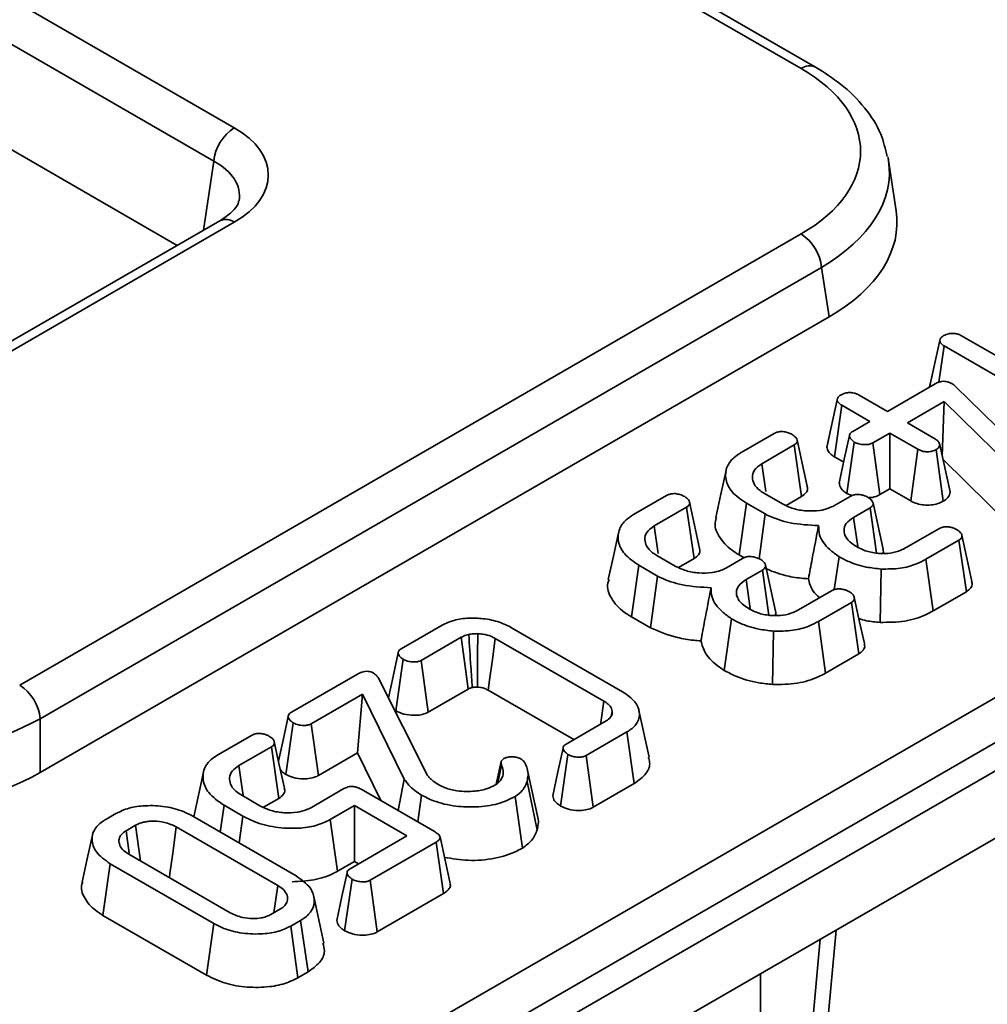
# Model space of a CAD drawing. Units: millimetres. Extents: x -98 to 1068, y -3 to 370.
# Drawn here: x 362 to 368, y 136 to 143 of the extents above; entities that cross this region are included whole.
import ezdxf

# ---------------------------------------------------------------- set-up
doc = ezdxf.new("R2010")
doc.units = ezdxf.units.MM

msp = doc.modelspace()

# ---------------------------------------------------------------- linework, layer by layer
at = {"color": 7, "linetype": 'Continuous', "lineweight": 35}
for p, q in [((367.062, 142.851), (308.6061, 176.5969)), ((367.162, 142.8609), (308.7061, 176.6068)), ((307.9006, 174.3439), (363.1593, 142.4438)), ((363.0184, 142.2133), (307.7597, 174.1135)), ((362.2738, 134.9865), (398.3436, 155.8092)), ((398.4844, 155.5787), (362.4147, 134.7561)), ((362.4204, 134.5663), (398.5039, 155.3969)), ((362.4204, 134.1021), (398.5039, 154.9326)), ((362.7656, 141.6334), (351.8426, 147.9392)), ((367.7164, 141.8717), (367.6639, 142.2183)), ((363.0593, 141.803), (361.4417, 140.8692)), ((363.0593, 141.803), (363.0618, 141.8044)), ((363.1593, 141.7931), (361.5417, 140.8593)), ((361.6815, 138.6063), (367.062, 141.7124)), ((367.2029, 141.482), (361.8224, 138.3759)), ((367.2546, 141.1411), (367.2029, 141.482)), ((361.8224, 138.0052), (367.2546, 141.1411)), ((368.1673, 141.0111), (369.1579, 140.4393)), ((367.9465, 140.659), (368.016, 140.9793)), ((368.0113, 140.6929), (368.0469, 140.9416)), ((369.188, 140.2829), (368.0469, 140.9416)), ((367.9637, 140.7391), (367.9463, 140.6599)), ((367.6558, 140.4912), (367.9842, 140.6808)), ((368.0992, 140.6827), (368.1129, 140.6729)), ((368.1129, 140.6729), (368.1242, 140.6627)), ((368.1242, 140.6627), (368.78, 140.0216)), ((367.4623, 140.6029), (367.6558, 140.4912)), ((367.2393, 140.2451), (367.3102, 140.5716)), ((367.2911, 140.1785), (367.3419, 140.5334)), ((367.5354, 140.4217), (367.3419, 140.5334)), ((368.0471, 140.5582), (367.7934, 140.4118)), ((368.0333, 140.1863), (368.0471, 140.5582)), ((368.6367, 139.9789), (368.0471, 140.5582)), ((367.418, 140.3539), (367.5354, 140.4217)), ((367.7934, 140.4118), (367.9869, 140.3001)), ((366.6487, 140.2077), (366.8758, 140.3388)), ((367.2595, 140.3388), (367.2406, 140.2527)), ((367.673, 140.3423), (367.5556, 140.2745)), ((367.8665, 140.2306), (367.673, 140.3423)), ((367.673, 139.9581), (367.673, 140.3423)), ((367.0142, 140.2599), (366.7906, 140.1308)), ((367.0652, 139.9051), (367.0142, 140.2599)), ((367.3766, 139.9255), (367.4279, 140.2802)), ((367.604, 139.9182), (367.5556, 140.2745)), ((368.0878, 139.9366), (368.0167, 140.2621)), ((367.2911, 140.1785), (367.355, 140.1417)), ((367.8174, 139.8747), (367.8665, 140.2306)), ((368.041, 139.8725), (367.9912, 140.2281)), ((366.8183, 139.9396), (366.7906, 140.1308)), ((368.0392, 140.159), (368.5782, 139.6295)), ((365.9083, 139.7803), (366.1354, 139.9114)), ((366.81, 139.926), (366.9347, 139.854)), ((366.9589, 139.8437), (367.0652, 139.9051)), ((367.2884, 139.8422), (367.3996, 139.9064)), ((367.3766, 139.9255), (367.4104, 139.9112)), ((367.604, 139.9182), (367.673, 139.9581)), ((367.673, 139.9581), (367.8174, 139.8747)), ((366.2738, 139.8324), (366.0502, 139.7033)), ((366.3247, 139.4776), (366.2738, 139.8324)), ((366.6348, 139.5039), (366.6853, 139.859)), ((366.8135, 139.785), (366.6853, 139.859)), ((366.7722, 139.4769), (366.8135, 139.785)), ((367.5364, 139.8265), (367.4238, 139.7615)), ((367.5812, 139.5153), (367.5364, 139.8265)), ((366.0779, 139.5122), (366.0502, 139.7033)), ((367.4521, 139.5619), (367.4238, 139.7615)), ((367.7853, 139.5532), (368.0113, 139.6837)), ((368.1486, 139.6041), (367.9215, 139.473)), ((368.1997, 139.2494), (368.1486, 139.6041)), ((366.0695, 139.4985), (366.1942, 139.4266)), ((366.6348, 139.5039), (366.6698, 139.4837)), ((365.8943, 139.0765), (365.9448, 139.4315)), ((366.073, 139.3575), (365.9448, 139.4315)), ((366.2184, 139.4163), (366.3247, 139.4776)), ((366.5479, 139.4148), (366.6592, 139.479)), ((367.2907, 139.2646), (367.3236, 139.4905)), ((367.9706, 139.1171), (367.9215, 139.473)), ((366.0253, 139.0009), (366.073, 139.3575)), ((366.796, 139.3991), (366.6834, 139.3341)), ((366.8408, 139.0879), (366.796, 139.3991)), ((367.6054, 139.039), (367.6127, 139.4061)), ((366.7117, 139.1344), (366.6834, 139.3341)), ((367.0448, 139.1257), (367.2708, 139.2562)), ((367.9706, 139.1171), (368.1997, 139.2494)), ((367.4082, 139.1766), (367.1811, 139.0455)), ((367.4592, 138.8219), (367.4082, 139.1766)), ((364.3091, 138.8571), (364.5897, 139.0191)), ((365.8943, 139.0765), (366.0253, 139.0009)), ((366.5316, 138.7086), (366.5831, 139.063)), ((367.2302, 138.6897), (367.1811, 139.0455)), ((365.0689, 139.0019), (365.8327, 138.5609)), ((366.865, 138.6115), (366.8723, 138.9787)), ((364.7214, 138.9362), (364.4456, 138.7771)), ((365.7045, 138.4959), (364.9563, 138.9279)), ((367.2302, 138.6897), (367.4592, 138.8219)), ((364.2708, 138.43), (364.3218, 138.785)), ((364.4939, 138.4207), (364.4456, 138.7771)), ((363.552, 138.42), (364.0065, 138.6824)), ((364.1521, 138.6541), (364.4867, 137.9903)), ((364.0419, 138.544), (363.6896, 138.3406)), ((364.0069, 138.1396), (364.0419, 138.544)), ((364.3295, 137.96), (364.0419, 138.544)), ((364.4939, 138.4207), (364.7697, 138.5799)), ((364.9073, 138.5719), (365.4964, 138.2318)), ((365.7549, 138.3932), (365.762, 138.4264)), ((366.0156, 138.1102), (365.9456, 138.4319)), ((361.8224, 138.3759), (361.8224, 138.0052)), ((363.5133, 137.9926), (363.5641, 138.3476)), ((363.7379, 137.9843), (363.6896, 138.3406)), ((365.4432, 138.2012), (365.719, 138.3603)), ((365.8625, 138.2843), (365.5819, 138.1223)), ((365.9129, 137.9292), (365.8625, 138.2843)), ((363.0497, 138.13), (363.2768, 138.2611)), ((363.4152, 138.1822), (363.1916, 138.0531)), ((363.4663, 137.8275), (363.4152, 138.1822)), ((363.7379, 137.9843), (364.0069, 138.1396)), ((364.0069, 138.1396), (364.1683, 137.812)), ((364.9968, 138.0801), (364.9632, 137.9253)), ((364.9976, 138.0832), (365.0156, 138.1011)), ((365.406, 137.7747), (365.4569, 138.1296)), ((365.6302, 137.766), (365.5819, 138.1223)), ((362.9466, 138.0069), (362.88, 137.7007)), ((364.9733, 137.9325), (364.9989, 138.0579)), ((365.2492, 137.6964), (365.179, 138.019)), ((364.2868, 137.7435), (364.3295, 137.96)), ((365.2443, 137.6095), (365.1747, 137.9428)), ((363.6904, 137.7651), (363.914, 137.8942)), ((364.0336, 137.8897), (364.5426, 137.5959)), ((365.6302, 137.766), (365.9129, 137.9292)), ((363.2109, 137.8483), (363.3356, 137.7763)), ((363.3599, 137.7661), (363.4663, 137.8275)), ((364.4225, 137.6652), (364.4486, 137.8497)), ((365.1442, 137.4854), (365.0935, 137.8404)), ((363.0621, 137.5956), (363.0884, 137.78)), ((363.2174, 137.7056), (363.0884, 137.78)), ((363.9871, 137.7775), (363.8194, 137.6807)), ((364.3483, 137.569), (363.9871, 137.7775)), ((363.9871, 137.3933), (363.9871, 137.7775)), ((362.2751, 137.6829), (362.3433, 137.7223)), ((362.873, 137.7048), (363.5858, 137.2933)), ((363.1918, 137.5208), (363.2174, 137.7056)), ((363.8687, 137.325), (363.8194, 137.6807)), ((362.4796, 137.6421), (362.414, 137.6042)), ((362.4363, 137.45), (362.414, 137.6042)), ((363.4581, 137.228), (362.7599, 137.6311)), ((363.957, 137.3431), (364.3483, 137.569)), ((364.5495, 137.5264), (364.0954, 137.2642)), ((364.6005, 137.1716), (364.5495, 137.5264)), ((364.6458, 137.2401), (364.5759, 137.5617)), ((362.4331, 137.4424), (363.1313, 137.0393)), ((363.8687, 137.325), (363.9871, 137.3933)), ((363.9871, 137.3933), (364.0155, 137.3769)), ((362.2551, 137.0219), (362.3054, 137.3771)), ((363.0182, 136.9656), (362.3054, 137.3771)), ((363.919, 136.9162), (363.9699, 137.2712)), ((364.1436, 136.9078), (364.0954, 137.2642)), ((363.4311, 137.0395), (363.4581, 137.228)), ((363.7766, 136.8305), (363.7066, 137.1521)), ((364.1436, 136.9078), (364.6005, 137.1716)), ((363.4116, 137.0283), (363.4772, 137.0662)), ((362.2551, 137.0219), (362.9688, 136.61)), ((363.6161, 136.9875), (363.5479, 136.9481)), ((363.6667, 136.6325), (363.6161, 136.9875)), ((362.9688, 136.61), (363.0182, 136.9656)), ((363.5969, 136.5922), (363.5479, 136.9481)), ((367.0694, 134.3542), (367.3023, 136.9203)), ((363.5969, 136.5922), (363.6667, 136.6325))]:
    msp.add_line(p, q, dxfattribs=at)
at = {"color": 8, "linetype": 'Continuous', "lineweight": 35}
for p, q in [((362.9464, 141.7378), (363.0184, 142.2133)), ((366.9535, 134.2102), (367.1938, 136.8577)), ((366.7832, 136.6207), (366.7832, 134.1119))]:
    msp.add_line(p, q, dxfattribs=at)
at = {"color": 7, "linetype": 'Continuous', "lineweight": 35, "flags": 128}
for points in [[(367.3945, 140.3248), (367.3593, 140.1615), (367.324, 139.9981)], [(367.1037, 139.9757), (367.0691, 140.1353), (367.0344, 140.2948)], [(366.5449, 140.0834), (366.5098, 139.9223), (366.4747, 139.7612)], [(366.3633, 139.5482), (366.3286, 139.7078), (366.2939, 139.8674)], [(367.6265, 139.5422), (367.5918, 139.7021), (367.557, 139.862)], [(365.8044, 139.6559), (365.7693, 139.4948), (365.7343, 139.3337)], [(368.2379, 139.3198), (368.2031, 139.48), (368.1682, 139.6402)], [(366.8861, 139.1148), (366.8513, 139.2746), (366.8165, 139.4345)], [(367.4975, 138.8923), (367.4626, 139.0525), (367.4278, 139.2127)], [(364.833, 138.5936), (364.8336, 138.6644), (364.8347, 138.8127), (364.8359, 138.9611)], [(364.7697, 138.5799), (364.7508, 138.7192), (364.7214, 138.9362)], [(364.9073, 138.5719), (364.9168, 138.6404), (364.9365, 138.7842), (364.9563, 138.9279)], [(364.2874, 138.8289), (364.2521, 138.6651), (364.2205, 138.5184)], [(365.682, 138.339), (365.6836, 138.3504), (365.7045, 138.4959)], [(363.5302, 138.3914), (363.495, 138.2276), (363.4637, 138.0825)], [(363.5039, 137.8976), (363.4691, 138.0576), (363.4344, 138.2175)], [(365.4226, 138.1731), (365.3874, 138.009), (365.3521, 137.8449)], [(363.2208, 137.8501), (363.2098, 137.9261), (363.1916, 138.0531)], [(362.5131, 137.3962), (362.5042, 137.4612), (362.4796, 137.6421)], [(362.712, 137.2814), (362.7159, 137.3097), (362.7351, 137.4503), (362.7599, 137.6311)], [(362.1823, 137.573), (362.1473, 137.412), (362.1122, 137.2509)], [(363.9355, 137.3149), (363.9002, 137.1511), (363.865, 136.9872)]]:
    msp.add_lwpolyline(points, dxfattribs=at)
at = {"color": 8, "linetype": 'Continuous', "lineweight": 35}
for centre, radius, start, end in [((367.1202, 142.7736), 0.0969, 64.3969, 126.89888), ((363.1005, 141.7115), 0.1006, 54.20395, 112.61072)]:
    msp.add_arc(centre, radius, start, end, dxfattribs=at)
at = {"color": 7, "linetype": 'Continuous', "lineweight": 35}
for centre, start, end in [((363.3277, 142.1825), 122.80086, 174.311), ((366.8937, 141.4512), 5.689, 57.19914), ((361.5132, 138.3451), 5.689, 57.19914)]:
    msp.add_arc(centre, 0.3108, start, end, dxfattribs=at)
for centre, major_axis, ratio, start_param, end_param in [((366.0607, 142.2817), (1.4107, 0), 0.572919, 5.501585, 7.064785), ((362.5872, 142.1184), (0.8061, 0), 0.572919, 5.501585, 7.064785), ((366.0607, 142.1184), (1.6091, 0.0299), 0.573868, 0.075932, 0.101549), ((366.1102, 141.7918), (1.6122, 0), 0.572919, 5.501585, 6.369781), ((360.6954, 139.021), (1.6, 0), 0.56806, 3.930789, 5.493989), ((360.6954, 138.6658), (1.6, 0), 0.58169, 3.960166, 5.493989)]:
    msp.add_ellipse(centre, major_axis=major_axis, ratio=ratio, start_param=start_param, end_param=end_param, dxfattribs=at)
at = {"color": 8, "linetype": 'Continuous', "lineweight": 35}
for centre, major_axis, ratio, start_param, end_param in [((362.5872, 141.9551), (0.6074, 0.0297), 0.569136, 6.15669, 7.036989), ((366.0607, 142.1184), (1.6091, 0.0299), 0.573868, 5.490922, 6.359117)]:
    msp.add_ellipse(centre, major_axis=major_axis, ratio=ratio, start_param=start_param, end_param=end_param, dxfattribs=at)
at = {"color": 7, "linetype": 'Continuous', "lineweight": 35}
for points, knots in [([(367.6534, 142.2468), (367.6418, 142.2985), (367.6151, 142.4173), (367.5037, 142.5861), (367.3514, 142.741), (367.2214, 142.8234), (367.162, 142.8609)], [0, 0, 0, 0, 0.208957, 0.480694, 0.763095, 1, 1, 1, 1]), ([(363.1887, 141.9417), (363.1884, 141.9355), (363.1875, 141.919), (363.1534, 141.8664), (363.0898, 141.8235), (363.0593, 141.803)], [0, 0, 0, 0, 0.2385436, 0.6360152, 1, 1, 1, 1]), ([(368.016, 140.9793), (368.0174, 140.9853), (368.0203, 140.9972), (368.0349, 141.0073), (368.0427, 141.0124), (368.0437, 141.013)], [0, 0, 0, 0, 0.46517, 0.933319, 1, 1, 1, 1]), ([(368.0437, 141.013), (368.0547, 141.0179), (368.0726, 141.026), (368.1039, 141.0291), (368.1314, 141.0265), (368.1524, 141.0192), (368.1635, 141.0132), (368.1673, 141.0111)], [0, 0, 0, 0, 0.296352, 0.482422, 0.669344, 0.888318, 1, 1, 1, 1]), ([(368.0469, 140.9416), (368.0392, 140.9467), (368.0274, 140.9546), (368.018, 140.9679), (368.0167, 140.9755), (368.016, 140.9793)], [0, 0, 0, 0, 0.468925, 0.727817, 1, 1, 1, 1]), ([(367.9842, 140.6808), (367.9924, 140.6851), (368.0065, 140.6924), (368.0305, 140.6982), (368.052, 140.6988), (368.0738, 140.6946), (368.0891, 140.6884), (368.0975, 140.6836), (368.0992, 140.6827)], [0, 0, 0, 0, 0.249992, 0.43008, 0.580909, 0.731912, 0.945068, 1, 1, 1, 1]), ([(367.3102, 140.5716), (367.3117, 140.5775), (367.3147, 140.5895), (367.3288, 140.5998), (367.3366, 140.6048), (367.3376, 140.6054)], [0, 0, 0, 0, 0.466432, 0.935512, 1, 1, 1, 1]), ([(367.3376, 140.6054), (367.3462, 140.6095), (367.3635, 140.6176), (367.396, 140.6217), (367.4253, 140.6185), (367.4468, 140.6113), (367.4576, 140.6055), (367.4623, 140.6029)], [0, 0, 0, 0, 0.235866, 0.473955, 0.684081, 0.861329, 1, 1, 1, 1]), ([(367.3419, 140.5334), (367.3341, 140.5386), (367.3221, 140.5465), (367.3122, 140.56), (367.3109, 140.5677), (367.3102, 140.5716)], [0, 0, 0, 0, 0.469497, 0.727813, 1, 1, 1, 1]), ([(366.8758, 140.3388), (366.8818, 140.3419), (366.8938, 140.3481), (366.9156, 140.3523), (366.9301, 140.3524), (366.9366, 140.3525)], [0, 0, 0, 0, 0.354071, 0.711967, 1, 1, 1, 1]), ([(366.9366, 140.3525), (366.947, 140.3507), (366.9641, 140.3477), (366.9853, 140.3399), (366.996, 140.3346), (367.0013, 140.3319)], [0, 0, 0, 0, 0.434066, 0.713771, 1, 1, 1, 1]), ([(367.0013, 140.3319), (367.0107, 140.325), (367.0262, 140.3137), (367.0352, 140.2957), (367.0362, 140.2816), (367.029, 140.2694), (367.0192, 140.2631), (367.0142, 140.2599)], [0, 0, 0, 0, 0.321483, 0.532607, 0.686596, 0.840622, 1, 1, 1, 1]), ([(367.4279, 140.2802), (367.4173, 140.2886), (367.4012, 140.3013), (367.3935, 140.3209), (367.3959, 140.3345), (367.4045, 140.3455), (367.4136, 140.3512), (367.418, 140.3539)], [0, 0, 0, 0, 0.3729236, 0.568165, 0.7178652, 0.8665031, 1, 1, 1, 1]), ([(367.2393, 140.2451), (367.2401, 140.2398), (367.2425, 140.2243), (367.2582, 140.2004), (367.2805, 140.1856), (367.2911, 140.1785)], [0, 0, 0, 0, 0.213773, 0.626162, 1, 1, 1, 1]), ([(367.5556, 140.2745), (367.5484, 140.2712), (367.5341, 140.2645), (367.5028, 140.2613), (367.4686, 140.2642), (367.4427, 140.2724), (367.4308, 140.2787), (367.4279, 140.2802)], [0, 0, 0, 0, 0.192243, 0.385726, 0.656191, 0.916787, 1, 1, 1, 1]), ([(367.9869, 140.3001), (367.9943, 140.2949), (368.0059, 140.2868), (368.0137, 140.2732), (368.0157, 140.2658), (368.0167, 140.2621)], [0, 0, 0, 0, 0.471171, 0.732099, 1, 1, 1, 1]), ([(368.0167, 140.2621), (368.0155, 140.2561), (368.0132, 140.2441), (367.9998, 140.2336), (367.992, 140.2286), (367.9912, 140.2281)], [0, 0, 0, 0, 0.46852, 0.944034, 1, 1, 1, 1]), ([(366.6853, 139.859), (366.649, 139.8839), (366.5796, 139.9317), (366.5376, 140.022), (366.5429, 140.1042), (366.5874, 140.168), (366.631, 140.1962), (366.6487, 140.2077)], [0, 0, 0, 0, 0.25039, 0.4791019, 0.7076543, 0.8805425, 1, 1, 1, 1]), ([(367.9912, 140.2281), (367.9828, 140.2242), (367.9661, 140.2164), (367.9361, 140.2125), (367.9085, 140.2141), (367.8852, 140.2206), (367.8728, 140.2272), (367.8665, 140.2306)], [0, 0, 0, 0, 0.228025, 0.457686, 0.637374, 0.816647, 1, 1, 1, 1]), ([(366.7906, 140.1308), (366.7707, 140.1162), (366.7331, 140.0888), (366.7229, 140.0378), (366.7356, 139.9894), (366.7689, 139.9515), (366.7997, 139.9324), (366.81, 139.926)], [0, 0, 0, 0, 0.24061, 0.453366, 0.654764, 0.885063, 1, 1, 1, 1]), ([(367.0652, 139.9051), (367.077, 139.9136), (367.098, 139.9289), (367.1087, 139.9548), (367.1043, 139.9695), (367.1025, 139.9756)], [0, 0, 0, 0, 0.421747, 0.756659, 1, 1, 1, 1]), ([(367.3255, 139.9982), (367.3259, 139.9913), (367.3272, 139.9724), (367.3463, 139.9469), (367.3681, 139.9315), (367.3766, 139.9255)], [0, 0, 0, 0, 0.2562893, 0.708192, 1, 1, 1, 1]), ([(366.1354, 139.9114), (366.1413, 139.9144), (366.1533, 139.9206), (366.1752, 139.9249), (366.1897, 139.925), (366.1961, 139.925)], [0, 0, 0, 0, 0.354071, 0.711967, 1, 1, 1, 1]), ([(366.1961, 139.925), (366.2065, 139.9232), (366.2237, 139.9203), (366.2448, 139.9124), (366.2555, 139.9071), (366.2609, 139.9044)], [0, 0, 0, 0, 0.434066, 0.713771, 1, 1, 1, 1]), ([(366.2609, 139.9044), (366.2703, 139.8976), (366.2858, 139.8862), (366.2948, 139.8682), (366.2958, 139.8542), (366.2885, 139.8419), (366.2787, 139.8356), (366.2738, 139.8324)], [0, 0, 0, 0, 0.321483, 0.532607, 0.686596, 0.840622, 1, 1, 1, 1]), ([(367.3996, 139.9064), (367.4057, 139.9095), (367.4178, 139.9157), (367.4395, 139.9197), (367.4536, 139.9197), (367.4596, 139.9196)], [0, 0, 0, 0, 0.36268, 0.730027, 1, 1, 1, 1]), ([(367.4596, 139.9196), (367.4697, 139.9179), (367.4867, 139.915), (367.5079, 139.9072), (367.5186, 139.9016), (367.5241, 139.8988)], [0, 0, 0, 0, 0.422648, 0.707498, 1, 1, 1, 1]), ([(367.5241, 139.8988), (367.5337, 139.8918), (367.5495, 139.8802), (367.5582, 139.8618), (367.5584, 139.8475), (367.5505, 139.8356), (367.541, 139.8295), (367.5364, 139.8265)], [0, 0, 0, 0, 0.331647, 0.538137, 0.696497, 0.855217, 1, 1, 1, 1]), ([(367.5259, 139.8972), (367.5307, 139.8973), (367.5535, 139.8975), (367.5806, 139.9065), (367.599, 139.9157), (367.604, 139.9182)], [0, 0, 0, 0, 0.16221, 0.775106, 1, 1, 1, 1]), ([(368.041, 139.8725), (368.0531, 139.8809), (368.08, 139.8993), (368.085, 139.9234), (368.0878, 139.9366)], [0, 0, 0, 0, 0.45199, 1, 1, 1, 1]), ([(366.9347, 139.854), (366.9584, 139.8423), (367.0058, 139.819), (367.0972, 139.8039), (367.1826, 139.8053), (367.2477, 139.8213), (367.2763, 139.836), (367.2884, 139.8422)], [0, 0, 0, 0, 0.23601, 0.471791, 0.70783, 0.877053, 1, 1, 1, 1]), ([(367.8174, 139.8747), (367.831, 139.8679), (367.8571, 139.8547), (367.9069, 139.8453), (367.9569, 139.8462), (368.0043, 139.8548), (368.0289, 139.8667), (368.041, 139.8725)], [0, 0, 0, 0, 0.215366, 0.415006, 0.614828, 0.811762, 1, 1, 1, 1]), ([(365.9448, 139.4315), (365.9086, 139.4565), (365.8392, 139.5042), (365.7971, 139.5945), (365.8024, 139.6768), (365.847, 139.7406), (365.8905, 139.7688), (365.9083, 139.7803)], [0, 0, 0, 0, 0.25039, 0.479102, 0.707654, 0.880542, 1, 1, 1, 1]), ([(367.1825, 139.7051), (367.1156, 139.7085), (366.9892, 139.7151), (366.8713, 139.7567), (366.8199, 139.7818), (366.8135, 139.785)], [0, 0, 0, 0, 0.4962076, 0.9368647, 1, 1, 1, 1]), ([(366.0502, 139.7033), (366.0302, 139.6888), (365.9927, 139.6614), (365.9824, 139.6104), (365.9951, 139.5619), (366.0284, 139.524), (366.0593, 139.5049), (366.0695, 139.4985)], [0, 0, 0, 0, 0.24061, 0.453366, 0.654764, 0.885063, 1, 1, 1, 1]), ([(366.4805, 139.7605), (366.4773, 139.7528), (366.4596, 139.71), (366.4909, 139.6282), (366.5588, 139.5507), (366.6182, 139.5142), (366.6348, 139.5039)], [0, 0, 0, 0, 0.084198, 0.467742, 0.851227, 1, 1, 1, 1]), ([(367.1128, 139.3387), (367.1212, 139.3843), (367.1434, 139.5061), (367.1675, 139.6285), (367.1825, 139.7051)], [0, 0, 0, 0, 0.375045, 1, 1, 1, 1]), ([(367.3236, 139.4905), (367.301, 139.5067), (367.2395, 139.551), (367.1844, 139.6258), (367.183, 139.6835), (367.1825, 139.7051)], [0, 0, 0, 0, 0.26585, 0.725434, 1, 1, 1, 1]), ([(367.4238, 139.7615), (367.4045, 139.748), (367.368, 139.7223), (367.356, 139.6832), (367.3578, 139.6624), (367.3582, 139.657)], [0, 0, 0, 0, 0.453245, 0.858665, 1, 1, 1, 1]), ([(368.0113, 139.6837), (368.0173, 139.6866), (368.0293, 139.6926), (368.0513, 139.697), (368.0661, 139.6967), (368.0728, 139.6965)], [0, 0, 0, 0, 0.347967, 0.700635, 1, 1, 1, 1]), ([(368.0728, 139.6965), (368.081, 139.6954), (368.0969, 139.6931), (368.1186, 139.686), (368.1305, 139.6797), (368.1365, 139.6765)], [0, 0, 0, 0, 0.342192, 0.665463, 1, 1, 1, 1]), ([(367.3582, 139.657), (367.3612, 139.6469), (367.369, 139.6207), (367.4005, 139.5875), (367.4316, 139.5678), (367.4437, 139.5602)], [0, 0, 0, 0, 0.2767857, 0.718455, 1, 1, 1, 1]), ([(368.1365, 139.6765), (368.1455, 139.67), (368.1614, 139.6586), (368.1697, 139.6395), (368.1694, 139.6244), (368.1618, 139.6125), (368.1529, 139.6068), (368.1486, 139.6041)], [0, 0, 0, 0, 0.306807, 0.539261, 0.716614, 0.863487, 1, 1, 1, 1]), ([(367.4437, 139.5602), (367.4571, 139.553), (367.4924, 139.5342), (367.5492, 139.5179), (367.5918, 139.5139), (367.6049, 139.5127)], [0, 0, 0, 0, 0.2971706, 0.7835613, 1, 1, 1, 1]), ([(366.3247, 139.4776), (366.3365, 139.4862), (366.3576, 139.5014), (366.3682, 139.5273), (366.3639, 139.542), (366.362, 139.5482)], [0, 0, 0, 0, 0.421747, 0.756659, 1, 1, 1, 1]), ([(366.6592, 139.479), (366.6652, 139.4821), (366.6773, 139.4883), (366.6991, 139.4923), (366.7131, 139.4922), (366.7191, 139.4922)], [0, 0, 0, 0, 0.36268, 0.730027, 1, 1, 1, 1]), ([(366.7191, 139.4922), (366.7293, 139.4905), (366.7463, 139.4876), (366.7674, 139.4797), (366.7782, 139.4742), (366.7836, 139.4714)], [0, 0, 0, 0, 0.422648, 0.707498, 1, 1, 1, 1]), ([(367.6049, 139.5127), (367.6295, 139.5126), (367.6804, 139.5125), (367.7422, 139.5305), (367.7734, 139.5469), (367.7853, 139.5532)], [0, 0, 0, 0, 0.365399, 0.757317, 1, 1, 1, 1]), ([(367.6232, 139.5101), (367.6256, 139.515), (367.631, 139.5255), (367.6272, 139.5363), (367.6252, 139.5421)], [0, 0, 0, 0, 0.457919, 1, 1, 1, 1]), ([(366.1942, 139.4266), (366.218, 139.4149), (366.2654, 139.3915), (366.3567, 139.3765), (366.4421, 139.3778), (366.5073, 139.3938), (366.5359, 139.4086), (366.5479, 139.4148)], [0, 0, 0, 0, 0.23601, 0.471791, 0.70783, 0.877053, 1, 1, 1, 1]), ([(366.7836, 139.4714), (366.7933, 139.4643), (366.809, 139.4528), (366.8178, 139.4344), (366.818, 139.4201), (366.81, 139.4081), (366.8005, 139.402), (366.796, 139.3991)], [0, 0, 0, 0, 0.331647, 0.538137, 0.696497, 0.855217, 1, 1, 1, 1]), ([(367.6127, 139.4061), (367.5782, 139.4098), (367.4953, 139.4187), (367.3975, 139.4511), (367.3425, 139.4804), (367.3236, 139.4905)], [0, 0, 0, 0, 0.318625, 0.764888, 1, 1, 1, 1]), ([(367.9215, 139.473), (367.9004, 139.4619), (367.849, 139.435), (367.7431, 139.4057), (367.6573, 139.406), (367.6127, 139.4061)], [0, 0, 0, 0, 0.2519568, 0.6109683, 1, 1, 1, 1]), ([(366.442, 139.2776), (366.3751, 139.2811), (366.2487, 139.2876), (366.1309, 139.3292), (366.0795, 139.3544), (366.073, 139.3575)], [0, 0, 0, 0, 0.496208, 0.936865, 1, 1, 1, 1]), ([(366.8063, 139.4138), (366.8529, 139.3945), (366.9313, 139.3621), (367.0411, 139.3443), (367.0962, 139.34), (367.1128, 139.3387)], [0, 0, 0, 0, 0.5054444, 0.8505697, 1, 1, 1, 1]), ([(365.7401, 139.3331), (365.7369, 139.3253), (365.7192, 139.2825), (365.7504, 139.2007), (365.8183, 139.1232), (365.8777, 139.0867), (365.8943, 139.0765)], [0, 0, 0, 0, 0.084198, 0.467742, 0.851227, 1, 1, 1, 1]), ([(366.6834, 139.3341), (366.6641, 139.3205), (366.6276, 139.2948), (366.6156, 139.2557), (366.6173, 139.2349), (366.6178, 139.2295)], [0, 0, 0, 0, 0.453245, 0.858665, 1, 1, 1, 1]), ([(367.1128, 139.3387), (367.1193, 139.3096), (367.1295, 139.2631), (367.1732, 139.224), (367.1896, 139.2093)], [0, 0, 0, 0, 0.624864, 1, 1, 1, 1]), ([(368.1997, 139.2494), (368.2111, 139.2578), (368.2335, 139.2743), (368.2432, 139.3007), (368.2374, 139.3151), (368.2356, 139.3195)], [0, 0, 0, 0, 0.41956, 0.821209, 1, 1, 1, 1]), ([(366.3724, 138.9112), (366.3807, 138.9569), (366.403, 139.0786), (366.427, 139.2011), (366.442, 139.2776)], [0, 0, 0, 0, 0.375045, 1, 1, 1, 1]), ([(366.5831, 139.063), (366.5606, 139.0793), (366.4991, 139.1235), (366.4439, 139.1983), (366.4425, 139.256), (366.442, 139.2776)], [0, 0, 0, 0, 0.26585, 0.725434, 1, 1, 1, 1]), ([(366.6178, 139.2295), (366.6208, 139.2194), (366.6285, 139.1933), (366.6601, 139.1601), (366.6912, 139.1404), (366.7032, 139.1327)], [0, 0, 0, 0, 0.276786, 0.718455, 1, 1, 1, 1]), ([(367.2708, 139.2562), (367.2768, 139.2592), (367.2889, 139.2651), (367.3109, 139.2696), (367.3256, 139.2692), (367.3324, 139.2691)], [0, 0, 0, 0, 0.347967, 0.700635, 1, 1, 1, 1]), ([(367.3324, 139.2691), (367.3406, 139.2679), (367.3565, 139.2657), (367.3781, 139.2586), (367.39, 139.2523), (367.3961, 139.2491)], [0, 0, 0, 0, 0.342192, 0.665463, 1, 1, 1, 1]), ([(367.3961, 139.2491), (367.4051, 139.2426), (367.4209, 139.2311), (367.4292, 139.212), (367.4289, 139.197), (367.4213, 139.185), (367.4124, 139.1794), (367.4082, 139.1766)], [0, 0, 0, 0, 0.306807, 0.539261, 0.716614, 0.863487, 1, 1, 1, 1]), ([(366.7032, 139.1327), (366.7166, 139.1256), (366.752, 139.1067), (366.8087, 139.0904), (366.8514, 139.0865), (366.8645, 139.0852)], [0, 0, 0, 0, 0.297171, 0.783561, 1, 1, 1, 1]), ([(366.8645, 139.0852), (366.8891, 139.0852), (366.94, 139.085), (367.0018, 139.103), (367.0329, 139.1194), (367.0448, 139.1257)], [0, 0, 0, 0, 0.365399, 0.757317, 1, 1, 1, 1]), ([(366.8827, 139.0827), (366.8852, 139.0875), (366.8905, 139.098), (366.8867, 139.1088), (366.8847, 139.1147)], [0, 0, 0, 0, 0.457919, 1, 1, 1, 1]), ([(367.6054, 139.039), (367.6632, 139.0391), (367.7756, 139.0395), (367.8977, 139.0781), (367.954, 139.1082), (367.9706, 139.1171)], [0, 0, 0, 0, 0.426081, 0.82995, 1, 1, 1, 1]), ([(364.5897, 139.0191), (364.6162, 139.0317), (364.6694, 139.057), (364.7719, 139.0701), (364.8798, 139.0665), (364.9849, 139.0444), (365.0419, 139.0155), (365.0689, 139.0019)], [0, 0, 0, 0, 0.191814, 0.384542, 0.574371, 0.798663, 1, 1, 1, 1]), ([(366.8723, 138.9787), (366.8378, 138.9824), (366.7549, 138.9913), (366.657, 139.0236), (366.6021, 139.0529), (366.5831, 139.063)], [0, 0, 0, 0, 0.318625, 0.764888, 1, 1, 1, 1]), ([(367.1811, 139.0455), (367.1599, 139.0344), (367.1086, 139.0075), (367.0027, 138.9783), (366.9169, 138.9785), (366.8723, 138.9787)], [0, 0, 0, 0, 0.2519568, 0.6109683, 1, 1, 1, 1]), ([(367.4598, 139.0654), (367.477, 139.0598), (367.5221, 139.0452), (367.5736, 139.0413), (367.6054, 139.039)], [0, 0, 0, 0, 0.382399, 1, 1, 1, 1]), ([(364.7735, 138.9561), (364.7675, 138.9544), (364.7551, 138.951), (364.7374, 138.9445), (364.7268, 138.939), (364.7214, 138.9362)], [0, 0, 0, 0, 0.317741, 0.655824, 1, 1, 1, 1]), ([(364.8359, 138.9611), (364.8305, 138.9609), (364.8198, 138.9607), (364.7989, 138.9595), (364.7836, 138.9575), (364.7735, 138.9561)], [0, 0, 0, 0, 0.254261, 0.508644, 1, 1, 1, 1]), ([(364.7972, 138.5909), (364.7941, 138.6384), (364.7862, 138.7602), (364.7783, 138.8819), (364.7735, 138.9561)], [0, 0, 0, 0, 0.390758, 1, 1, 1, 1]), ([(364.9563, 138.9279), (364.9465, 138.933), (364.9219, 138.9461), (364.8797, 138.9578), (364.8478, 138.9602), (364.8359, 138.9611)], [0, 0, 0, 0, 0.292236, 0.734936, 1, 1, 1, 1]), ([(366.0253, 139.0009), (366.0847, 138.976), (366.1758, 138.9377), (366.3006, 138.9168), (366.3557, 138.9125), (366.3724, 138.9112)], [0, 0, 0, 0, 0.566779, 0.869102, 1, 1, 1, 1]), ([(366.3724, 138.9112), (366.3804, 138.8826), (366.3987, 138.8175), (366.4687, 138.7514), (366.5207, 138.716), (366.5316, 138.7086)], [0, 0, 0, 0, 0.3823, 0.870411, 1, 1, 1, 1]), ([(367.4592, 138.8219), (367.4707, 138.8303), (367.4931, 138.8469), (367.5027, 138.8732), (367.497, 138.8876), (367.4952, 138.8921)], [0, 0, 0, 0, 0.41956, 0.821209, 1, 1, 1, 1]), ([(364.3218, 138.785), (364.3121, 138.7921), (364.2964, 138.8036), (364.2876, 138.8218), (364.287, 138.8356), (364.2945, 138.8476), (364.3042, 138.8539), (364.3091, 138.8571)], [0, 0, 0, 0, 0.331591, 0.53939, 0.690142, 0.840899, 1, 1, 1, 1]), ([(364.4456, 138.7771), (364.4393, 138.7741), (364.4267, 138.7682), (364.3989, 138.7653), (364.3678, 138.768), (364.3403, 138.7753), (364.3266, 138.7824), (364.3218, 138.785)], [0, 0, 0, 0, 0.17503, 0.351664, 0.598175, 0.856287, 1, 1, 1, 1]), ([(364.0065, 138.6824), (364.0166, 138.6877), (364.0321, 138.6959), (364.0587, 138.7019), (364.0808, 138.7026), (364.1018, 138.6975), (364.1129, 138.6919), (364.1188, 138.6889)], [0, 0, 0, 0, 0.314736, 0.485506, 0.6565, 0.817263, 1, 1, 1, 1]), ([(364.1188, 138.6889), (364.1259, 138.6837), (364.1365, 138.6759), (364.146, 138.6637), (364.1501, 138.6573), (364.1521, 138.6541)], [0, 0, 0, 0, 0.490992, 0.744555, 1, 1, 1, 1]), ([(366.5316, 138.7086), (366.5576, 138.6948), (366.6276, 138.6578), (366.7436, 138.6236), (366.8337, 138.6146), (366.865, 138.6115)], [0, 0, 0, 0, 0.2786747, 0.7497647, 1, 1, 1, 1]), ([(366.865, 138.6115), (366.9227, 138.6117), (367.0352, 138.612), (367.1573, 138.6507), (367.2135, 138.6808), (367.2302, 138.6897)], [0, 0, 0, 0, 0.426081, 0.82995, 1, 1, 1, 1]), ([(364.7697, 138.5799), (364.7719, 138.581), (364.7766, 138.5835), (364.7854, 138.5875), (364.7929, 138.5896), (364.7972, 138.5909)], [0, 0, 0, 0, 0.254071, 0.571536, 1, 1, 1, 1]), ([(364.7972, 138.5909), (364.7999, 138.5912), (364.8081, 138.5923), (364.8201, 138.5932), (364.8294, 138.5935), (364.833, 138.5936)], [0, 0, 0, 0, 0.229642, 0.694833, 1, 1, 1, 1]), ([(364.833, 138.5936), (364.8401, 138.5931), (364.8529, 138.5921), (364.8703, 138.5881), (364.8888, 138.582), (364.9002, 138.5758), (364.9073, 138.5719)], [0, 0, 0, 0, 0.251443, 0.452836, 0.653932, 1, 1, 1, 1]), ([(365.8327, 138.5609), (365.8646, 138.5389), (365.9234, 138.4983), (365.9539, 138.4221), (365.9437, 138.3525), (365.9005, 138.3072), (365.8691, 138.2883), (365.8625, 138.2843)], [0, 0, 0, 0, 0.277259, 0.510433, 0.744006, 0.945739, 1, 1, 1, 1]), ([(365.762, 138.4264), (365.7605, 138.433), (365.7567, 138.4505), (365.7373, 138.4749), (365.7145, 138.4895), (365.7045, 138.4959)], [0, 0, 0, 0, 0.253817, 0.66944, 1, 1, 1, 1]), ([(363.5641, 138.3476), (363.5544, 138.3547), (363.5385, 138.3664), (363.5301, 138.3851), (363.5302, 138.3995), (363.5382, 138.4112), (363.5476, 138.4172), (363.552, 138.42)], [0, 0, 0, 0, 0.331344, 0.546066, 0.702707, 0.859601, 1, 1, 1, 1]), ([(364.2708, 138.43), (364.2887, 138.4216), (364.3249, 138.4046), (364.3881, 138.3972), (364.4435, 138.4012), (364.4757, 138.4114), (364.4907, 138.4191), (364.4939, 138.4207)], [0, 0, 0, 0, 0.277383, 0.5634786, 0.7558124, 0.94895, 1, 1, 1, 1]), ([(365.719, 138.3603), (365.7309, 138.3685), (365.7458, 138.3787), (365.759, 138.3992), (365.7621, 138.413), (365.762, 138.424), (365.762, 138.4264)], [0, 0, 0, 0, 0.435885, 0.544109, 0.90041, 1, 1, 1, 1]), ([(363.6896, 138.3406), (363.683, 138.3375), (363.6698, 138.3313), (363.6408, 138.3283), (363.608, 138.3309), (363.581, 138.3387), (363.568, 138.3456), (363.5641, 138.3476)], [0, 0, 0, 0, 0.180622, 0.362839, 0.618126, 0.887349, 1, 1, 1, 1]), ([(363.2768, 138.2611), (363.283, 138.2642), (363.2956, 138.2704), (363.3179, 138.2745), (363.3324, 138.2743), (363.3386, 138.2742)], [0, 0, 0, 0, 0.360672, 0.726746, 1, 1, 1, 1]), ([(363.3386, 138.2742), (363.3468, 138.273), (363.3627, 138.2708), (363.3843, 138.2637), (363.3962, 138.2574), (363.4023, 138.2542)], [0, 0, 0, 0, 0.342192, 0.665463, 1, 1, 1, 1]), ([(363.4023, 138.2542), (363.4112, 138.2477), (363.4268, 138.2364), (363.4355, 138.2178), (363.4359, 138.2024), (363.4281, 138.1904), (363.4189, 138.1846), (363.4152, 138.1822)], [0, 0, 0, 0, 0.307863, 0.534577, 0.706208, 0.878493, 1, 1, 1, 1]), ([(365.4569, 138.1296), (365.4478, 138.1363), (365.4323, 138.1475), (365.4232, 138.1655), (365.4219, 138.1799), (365.4291, 138.1921), (365.4387, 138.1982), (365.4432, 138.2012)], [0, 0, 0, 0, 0.315202, 0.533271, 0.69272, 0.852699, 1, 1, 1, 1]), ([(363.0884, 137.78), (363.0487, 137.8077), (362.9756, 137.8587), (362.9378, 137.9539), (362.9476, 138.0366), (362.9957, 138.0959), (363.0355, 138.1211), (363.0497, 138.13)], [0, 0, 0, 0, 0.274428, 0.505551, 0.73645, 0.906342, 1, 1, 1, 1]), ([(364.9989, 138.0579), (364.9974, 138.062), (364.9951, 138.0682), (364.996, 138.0768), (364.9971, 138.0811), (364.9976, 138.0832)], [0, 0, 0, 0, 0.48879, 0.743141, 1, 1, 1, 1]), ([(365.0156, 138.1011), (365.0228, 138.1043), (365.0372, 138.1108), (365.0653, 138.1139), (365.0942, 138.1128), (365.1182, 138.1065), (365.1298, 138.1004), (365.1341, 138.0981)], [0, 0, 0, 0, 0.206558, 0.413107, 0.639257, 0.865778, 1, 1, 1, 1]), ([(365.1341, 138.0981), (365.1395, 138.0941), (365.1477, 138.088), (365.1555, 138.0788), (365.159, 138.074), (365.1607, 138.0716)], [0, 0, 0, 0, 0.493781, 0.746336, 1, 1, 1, 1]), ([(365.1607, 138.0716), (365.1665, 138.0585), (365.1787, 138.0312), (365.1841, 137.9876), (365.1779, 137.9579), (365.1747, 137.9428)], [0, 0, 0, 0, 0.31031, 0.650706, 1, 1, 1, 1]), ([(365.5819, 138.1223), (365.5754, 138.1193), (365.5624, 138.1132), (365.533, 138.11), (365.4998, 138.1129), (365.4732, 138.1211), (365.4606, 138.1277), (365.4569, 138.1296)], [0, 0, 0, 0, 0.179028, 0.359645, 0.629141, 0.893875, 1, 1, 1, 1]), ([(365.9129, 137.9292), (365.943, 137.9513), (366.0006, 137.9935), (366.0266, 138.0609), (366.0137, 138.0978), (366.0096, 138.1096)], [0, 0, 0, 0, 0.425467, 0.817006, 1, 1, 1, 1]), ([(363.1916, 138.0531), (363.1746, 138.0413), (363.1398, 138.017), (363.1231, 137.9704), (363.1301, 137.9221), (363.1613, 137.8797), (363.1963, 137.8576), (363.2109, 137.8483)], [0, 0, 0, 0, 0.199505, 0.410323, 0.605672, 0.835242, 1, 1, 1, 1]), ([(363.4757, 138.0275), (363.4784, 138.0231), (363.4864, 138.01), (363.5025, 137.9995), (363.5133, 137.9926)], [0, 0, 0, 0, 0.336374, 1, 1, 1, 1]), ([(365.0075, 137.9791), (365.009, 137.9858), (365.012, 137.9991), (365.0108, 138.0257), (365.0037, 138.0451), (364.9989, 138.0579)], [0, 0, 0, 0, 0.253526, 0.507474, 1, 1, 1, 1]), ([(363.5133, 137.9926), (363.5305, 137.9844), (363.5655, 137.9678), (363.6277, 137.9604), (363.6836, 137.9638), (363.718, 137.9742), (363.7341, 137.9823), (363.7379, 137.9843)], [0, 0, 0, 0, 0.266978, 0.54258, 0.740547, 0.939393, 1, 1, 1, 1]), ([(364.4486, 137.8497), (364.4326, 137.8597), (364.3991, 137.8807), (364.3589, 137.9181), (364.3394, 137.9459), (364.3295, 137.96)], [0, 0, 0, 0, 0.311793, 0.651972, 1, 1, 1, 1]), ([(364.4867, 137.9903), (364.4915, 137.9841), (364.5011, 137.9717), (364.5236, 137.9486), (364.5461, 137.9337), (364.5609, 137.9239)], [0, 0, 0, 0, 0.255856, 0.512003, 1, 1, 1, 1]), ([(364.9527, 137.918), (364.961, 137.9234), (364.9772, 137.9339), (364.9965, 137.9546), (365.0035, 137.9702), (365.0075, 137.9791)], [0, 0, 0, 0, 0.308145, 0.604646, 1, 1, 1, 1]), ([(365.1747, 137.9428), (365.171, 137.9324), (365.1634, 137.9115), (365.1408, 137.8754), (365.1114, 137.8536), (365.0935, 137.8404)], [0, 0, 0, 0, 0.280638, 0.561971, 1, 1, 1, 1]), ([(363.4663, 137.8275), (363.4775, 137.8358), (363.4997, 137.8523), (363.5095, 137.8785), (363.5036, 137.8929), (363.5017, 137.8974)], [0, 0, 0, 0, 0.415392, 0.819724, 1, 1, 1, 1]), ([(363.914, 137.8942), (363.9224, 137.8985), (363.9362, 137.9053), (363.9603, 137.9099), (363.9833, 137.909), (364.0093, 137.9026), (364.0247, 137.8944), (364.0336, 137.8897)], [0, 0, 0, 0, 0.243468, 0.393293, 0.543804, 0.739062, 1, 1, 1, 1]), ([(364.5609, 137.9239), (364.5767, 137.9157), (364.6149, 137.8961), (364.6834, 137.8785), (364.7349, 137.8757), (364.7565, 137.8745)], [0, 0, 0, 0, 0.291224, 0.701952, 1, 1, 1, 1]), ([(364.7565, 137.8745), (364.7766, 137.8749), (364.8275, 137.8758), (364.8977, 137.8902), (364.9368, 137.91), (364.9527, 137.918)], [0, 0, 0, 0, 0.279436, 0.707408, 1, 1, 1, 1]), ([(365.0935, 137.8404), (365.0548, 137.8216), (364.9769, 137.7839), (364.8287, 137.7648), (364.6752, 137.7705), (364.543, 137.8008), (364.4749, 137.8361), (364.4486, 137.8497)], [0, 0, 0, 0, 0.209909, 0.421548, 0.616747, 0.852048, 1, 1, 1, 1]), ([(365.3533, 137.8449), (365.3542, 137.8384), (365.3562, 137.8219), (365.3741, 137.7972), (365.3955, 137.7821), (365.406, 137.7747)], [0, 0, 0, 0, 0.250953, 0.633494, 1, 1, 1, 1]), ([(362.3433, 137.7223), (362.3727, 137.7364), (362.4316, 137.7646), (362.5545, 137.7805), (362.686, 137.7743), (362.798, 137.7443), (362.8524, 137.7157), (362.873, 137.7048)], [0, 0, 0, 0, 0.192468, 0.386246, 0.62447, 0.857298, 1, 1, 1, 1]), ([(363.3356, 137.7763), (363.3606, 137.7641), (363.4089, 137.7404), (363.5012, 137.7259), (363.5862, 137.728), (363.6504, 137.7445), (363.6788, 137.7592), (363.6904, 137.7651)], [0, 0, 0, 0, 0.246619, 0.477993, 0.709504, 0.882646, 1, 1, 1, 1]), ([(365.406, 137.7747), (365.4236, 137.7664), (365.4593, 137.7495), (365.522, 137.7421), (365.577, 137.7458), (365.6105, 137.756), (365.6263, 137.764), (365.6302, 137.766)], [0, 0, 0, 0, 0.272352, 0.553736, 0.745227, 0.937157, 1, 1, 1, 1]), ([(362.3054, 137.3771), (362.269, 137.4029), (362.2, 137.4517), (362.1738, 137.5373), (362.1888, 137.6107), (362.2325, 137.6567), (362.2669, 137.6778), (362.2751, 137.6829)], [0, 0, 0, 0, 0.290764, 0.549388, 0.743356, 0.938549, 1, 1, 1, 1]), ([(362.7599, 137.6311), (362.734, 137.6431), (362.6892, 137.6639), (362.62, 137.671), (362.5747, 137.67), (362.5454, 137.666), (362.5123, 137.6584), (362.4927, 137.6486), (362.4796, 137.6421)], [0, 0, 0, 0, 0.315447, 0.545379, 0.659169, 0.751368, 0.834674, 1, 1, 1, 1]), ([(363.8194, 137.6807), (363.7877, 137.6655), (363.7242, 137.635), (363.5888, 137.6173), (363.4402, 137.6245), (363.3079, 137.6581), (363.2429, 137.6922), (363.2174, 137.7056)], [0, 0, 0, 0, 0.1829161, 0.3667935, 0.6061063, 0.8451472, 1, 1, 1, 1]), ([(365.2443, 137.6095), (365.2471, 137.6231), (365.2528, 137.6508), (365.2543, 137.6802), (365.249, 137.6952), (365.2486, 137.6964)], [0, 0, 0, 0, 0.474161, 0.960113, 1, 1, 1, 1]), ([(362.414, 137.6042), (362.406, 137.5991), (362.394, 137.5913), (362.3756, 137.5725), (362.3631, 137.547), (362.3654, 137.511), (362.3858, 137.4735), (362.4171, 137.4529), (362.4331, 137.4424)], [0, 0, 0, 0, 0.1150617, 0.1726635, 0.3603137, 0.547302, 0.7686218, 1, 1, 1, 1]), ([(364.5426, 137.5959), (364.5526, 137.5895), (364.5677, 137.5798), (364.5763, 137.5639), (364.5768, 137.5521), (364.5683, 137.539), (364.5569, 137.5313), (364.5495, 137.5264)], [0, 0, 0, 0, 0.320514, 0.483553, 0.619742, 0.756123, 1, 1, 1, 1]), ([(365.1442, 137.4854), (365.167, 137.5022), (365.2033, 137.529), (365.2311, 137.5728), (365.2399, 137.5973), (365.2443, 137.6095)], [0, 0, 0, 0, 0.458885, 0.729923, 1, 1, 1, 1]), ([(364.6064, 137.4213), (364.6604, 137.4122), (364.7741, 137.3932), (364.9533, 137.4089), (365.076, 137.4484), (365.1313, 137.4784), (365.1442, 137.4854)], [0, 0, 0, 0, 0.28863, 0.607277, 0.908024, 1, 1, 1, 1]), ([(363.5575, 137.2538), (363.6084, 137.256), (363.7106, 137.2605), (363.8136, 137.2947), (363.8595, 137.32), (363.8687, 137.325)], [0, 0, 0, 0, 0.443446, 0.889345, 1, 1, 1, 1]), ([(363.9699, 137.2712), (363.9605, 137.278), (363.945, 137.2893), (363.936, 137.3073), (363.935, 137.3214), (363.9422, 137.3336), (363.952, 137.3399), (363.957, 137.3431)], [0, 0, 0, 0, 0.321483, 0.532607, 0.686596, 0.840622, 1, 1, 1, 1]), ([(363.5858, 137.2933), (363.6221, 137.2671), (363.6904, 137.2179), (363.7159, 137.1322), (363.7012, 137.0586), (363.6575, 137.0129), (363.6237, 136.9921), (363.6161, 136.9875)], [0, 0, 0, 0, 0.293207, 0.551352, 0.746875, 0.943649, 1, 1, 1, 1]), ([(364.0954, 137.2642), (364.0888, 137.2611), (364.0756, 137.2549), (364.0465, 137.2519), (364.0138, 137.2545), (363.9868, 137.2623), (363.9737, 137.2691), (363.9699, 137.2712)], [0, 0, 0, 0, 0.180622, 0.362839, 0.618126, 0.887349, 1, 1, 1, 1]), ([(362.1158, 137.2504), (362.1138, 137.246), (362.0978, 137.2109), (362.1236, 137.1405), (362.1814, 137.0681), (362.2371, 137.0332), (362.2551, 137.0219)], [0, 0, 0, 0, 0.054169, 0.434371, 0.817478, 1, 1, 1, 1]), ([(363.4772, 137.0662), (363.4845, 137.0708), (363.4954, 137.0778), (363.5136, 137.0951), (363.528, 137.1218), (363.5262, 137.1606), (363.5023, 137.1989), (363.4723, 137.2187), (363.4581, 137.228)], [0, 0, 0, 0, 0.104697, 0.157112, 0.335613, 0.563953, 0.793901, 1, 1, 1, 1]), ([(364.6005, 137.1716), (364.6154, 137.1825), (364.6392, 137.1999), (364.6492, 137.2256), (364.6454, 137.2368), (364.6443, 137.24)], [0, 0, 0, 0, 0.545567, 0.871525, 1, 1, 1, 1]), ([(363.1313, 137.0393), (363.1586, 137.0267), (363.2045, 137.0054), (363.2829, 136.9982), (363.3311, 137.0014), (363.369, 137.0093), (363.3915, 137.0178), (363.4074, 137.0261), (363.4116, 137.0283)], [0, 0, 0, 0, 0.330774, 0.55704, 0.745609, 0.792191, 0.945447, 1, 1, 1, 1]), ([(363.8661, 136.9873), (363.8669, 136.9806), (363.8692, 136.9618), (363.8889, 136.937), (363.9106, 136.922), (363.919, 136.9162)], [0, 0, 0, 0, 0.256611, 0.711726, 1, 1, 1, 1]), ([(363.5479, 136.9481), (363.518, 136.9339), (363.458, 136.9055), (363.3323, 136.8899), (363.198, 136.8974), (363.088, 136.9283), (363.036, 136.9561), (363.0182, 136.9656)], [0, 0, 0, 0, 0.1953113, 0.391801, 0.6378966, 0.8756781, 1, 1, 1, 1]), ([(363.919, 136.9162), (363.9362, 136.908), (363.9712, 136.8914), (364.0335, 136.884), (364.0893, 136.8873), (364.1238, 136.8977), (364.1399, 136.9059), (364.1436, 136.9078)], [0, 0, 0, 0, 0.267079, 0.542818, 0.740721, 0.939502, 1, 1, 1, 1]), ([(363.6667, 136.6325), (363.6958, 136.6532), (363.7549, 136.6953), (363.7873, 136.7679), (363.7745, 136.8125), (363.7695, 136.83)], [0, 0, 0, 0, 0.370156, 0.752901, 1, 1, 1, 1]), ([(362.9688, 136.61), (363.0107, 136.5894), (363.092, 136.5496), (363.2468, 136.5241), (363.3942, 136.5256), (363.5158, 136.5516), (363.5727, 136.5801), (363.5969, 136.5922)], [0, 0, 0, 0, 0.2346064, 0.4557424, 0.6763355, 0.8624501, 1, 1, 1, 1])]:
    msp.add_open_spline(points, degree=3, knots=knots, dxfattribs=at)

doc.saveas('drawing.dxf')
